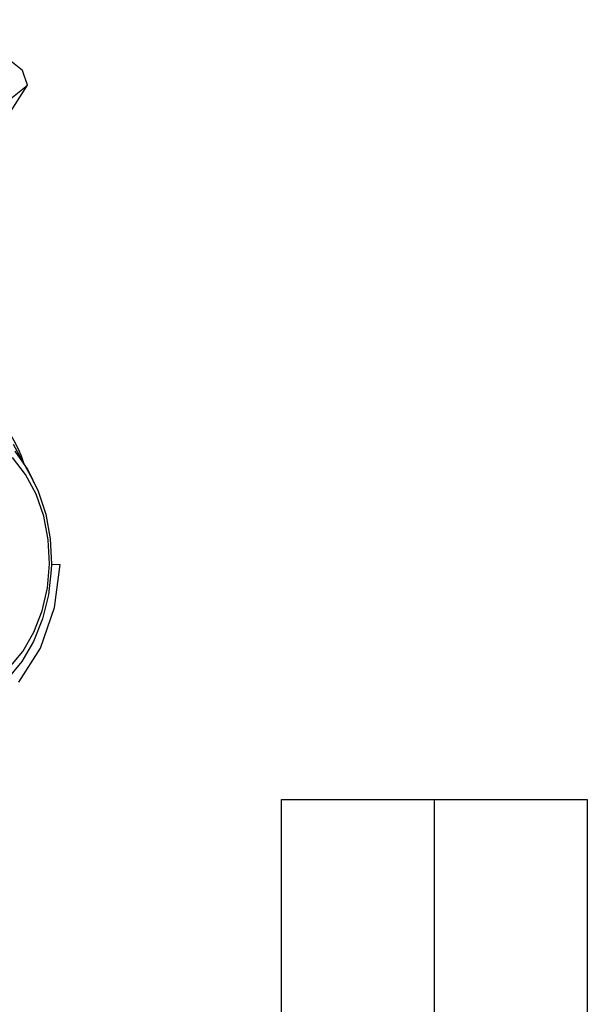
# Model space of a CAD drawing. Units: inches. Extents: x 0 to 117, y 0 to 103.
# Drawn here: x 89 to 91, y 43 to 46 of the extents above; entities that cross this region are included whole.
import ezdxf

# ---------------------------------------------------------------- set-up
doc = ezdxf.new("R2010")
doc.units = ezdxf.units.IN
doc.header["$MEASUREMENT"] = 0

msp = doc.modelspace()

# ---------------------------------------------------------------- linework, layer by layer
at = {"color": 7, "linetype": 'Continuous', "lineweight": 25}
for p, q in [((88.713, 46.1338), (88.5038, 46.2995)), ((88.7298, 46.0855), (88.713, 46.1338)), ((88.5933, 45.8731), (88.7298, 46.0855)), ((88.6112, 45.9907), (88.7298, 46.0855)), ((88.8079, 44.5195), (88.8073, 44.5002)), ((88.8079, 44.5195), (88.8365, 44.5182)), ((89.5604, 43.7497), (90.0604, 43.7497)), ((89.5604, 41.6247), (89.5604, 43.7497)), ((90.0604, 43.7497), (90.5604, 43.7497)), ((90.0604, 41.6247), (90.0604, 43.7497)), ((90.5604, 43.7497), (90.5604, 41.6247))]:
    msp.add_line(p, q, dxfattribs=at)
at = {"color": 7, "linetype": 'Continuous', "lineweight": 25, "flags": 128}
for points in [[(88.7501, 44.786), (88.7474, 44.7954), (88.6843, 44.9105)], [(88.6881, 44.889), (88.7306, 44.8279), (88.7648, 44.7583), (88.7894, 44.6823), (88.804, 44.6019), (88.8079, 44.5195)], [(88.8018, 44.5205), (88.7977, 44.5992), (88.7828, 44.6757), (88.7578, 44.7475), (88.7233, 44.8123), (88.6805, 44.868)], [(88.8073, 44.5002), (88.7982, 44.4184), (88.7787, 44.3399), (88.7493, 44.2667), (88.7109, 44.2011), (88.6647, 44.1447)], [(88.6693, 44.1802), (88.7139, 44.2334), (88.7504, 44.2963), (88.7778, 44.3666), (88.7951, 44.4422), (88.8018, 44.5205)], [(88.7017, 44.1328), (88.7718, 44.2441), (88.8183, 44.3771), (88.8365, 44.5182), (88.8365, 44.5182)]]:
    msp.add_lwpolyline(points, dxfattribs=at)
at = {"color": 7, "linetype": 'Continuous', "lineweight": 25}
msp.add_open_spline([(88.7192, 44.8468), (88.7161, 44.8553), (88.7028, 44.8922), (88.6704, 44.9516), (88.6226, 45.0228), (88.567, 45.0849), (88.5052, 45.1365), (88.457, 45.1671), (88.4296, 45.1796), (88.4254, 45.1815)], degree=3, knots=[0, 0, 0, 0, 0.055301, 0.238187, 0.42106, 0.603753, 0.786009, 0.967522, 1, 1, 1, 1], dxfattribs=at)

doc.saveas('drawing.dxf')
